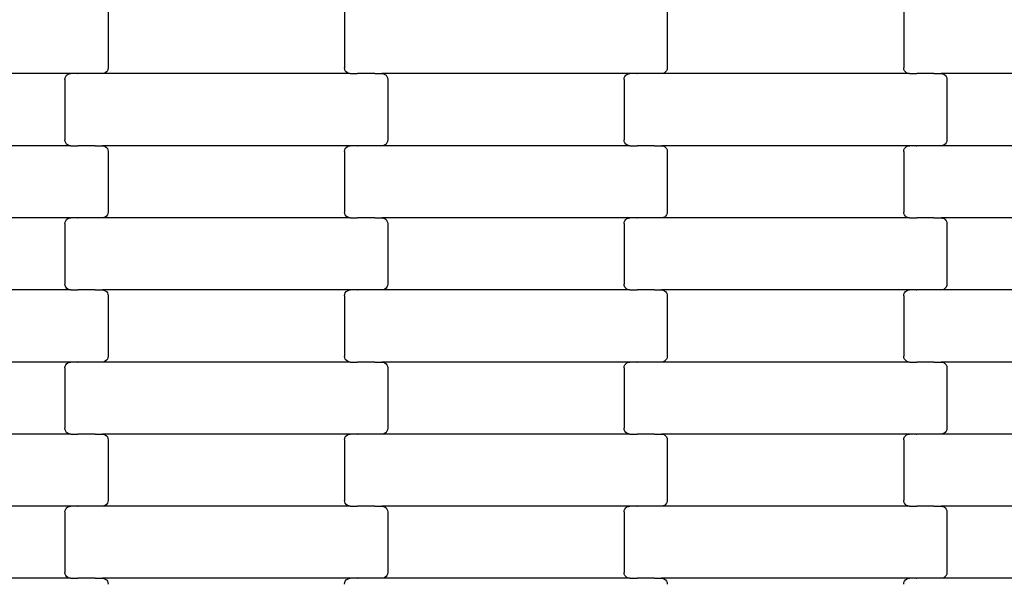
# Model space of a CAD drawing. Units: millimetres. Extents: x -1476 to 11534, y -370 to 13209.
# Drawn here: x 5784 to 6126, y 3283 to 3479 of the extents above; entities that cross this region are included whole.
import ezdxf

# ---------------------------------------------------------------- set-up
doc = ezdxf.new("R2010")
doc.units = ezdxf.units.MM
doc.layers.add('Dimensions', color=7, linetype='Continuous')
doc.layers.add('Safetyarea', color=131, linetype='Continuous')
doc.styles.get("Standard").update_dxf_attribs({"font": 'arial.ttf'})
doc.dimstyles.new('Leikkiset keinu', dxfattribs={"dimtxt": 150, "dimasz": 2.5, "dimexe": 0.06, "dimexo": 0.625, "dimtad": 0, "dimtih": 1, "dimtoh": 1, "dimdec": 0, "dimtxsty": 'Standard', "dimcen": 2.5, "dimadec": 0, "dimazin": 0, "dimtfac": 1, "dimtmove": 0, "dimatfit": 3, "dimfxl": 1, "dimarcsym": 0})

# ---------------------------------------------------------------- blocks, each defined once
blk = doc.blocks.new('*D2')
at = {"layer": 'Defpoints', "color": 0}
for p in [(3109.66, 12005.76), (-1192.19, 756.58), (6094.55, 756.58)]:
    blk.add_point(p, dxfattribs=at)
at = {"layer": 'Dimensions', "color": 0, "lineweight": -2}
for p, q in [((3109.04, 12005.76), (-1192.25, 12005.76)), ((-1192.19, 12003.26), (-1192.19, 6458.37)), ((-1192.19, 759.08), (-1192.19, 6303.97)), ((6093.93, 756.58), (-1192.25, 756.58))]:
    blk.add_line(p, q, dxfattribs=at)
at = {"layer": 'Dimensions', "color": 0}
for points in [[(-1191.78, 12003.26), (-1192.61, 12003.26), (-1192.19, 12005.76)], [(-1192.61, 759.08), (-1191.78, 759.08), (-1192.19, 756.58)]]:
    blk.add_solid(points, dxfattribs=at)
at = {"layer": 'Dimensions', "color": 0, "insert": (-1192.19, 6381.17), "char_height": 150, "attachment_point": 5}
blk.add_mtext('11249', dxfattribs=at)
blk = doc.blocks.new('*D3')
at = {"layer": 'Defpoints', "color": 0}
for p in [(411, 6603.78), (11532.62, 3541.56), (11532.62, -271.21)]:
    blk.add_point(p, dxfattribs=at)
at = {"layer": 'Dimensions', "color": 0, "lineweight": -2}
for p, q in [((411, 6603.15), (411, -271.27)), ((11532.62, 3540.93), (11532.62, -271.27)), ((413.5, -271.21), (5697.13, -271.21)), ((11530.12, -271.21), (6246.48, -271.21))]:
    blk.add_line(p, q, dxfattribs=at)
at = {"layer": 'Dimensions', "color": 0}
for points in [[(413.5, -270.79), (413.5, -271.62), (411, -271.21)], [(11530.12, -271.62), (11530.12, -270.79), (11532.62, -271.21)]]:
    blk.add_solid(points, dxfattribs=at)
at = {"layer": 'Dimensions', "color": 0, "insert": (5971.81, -271.21), "char_height": 150, "attachment_point": 5}
blk.add_mtext('11122', dxfattribs=at)
blk = doc.blocks.new('*D4')
at = {"layer": 'Defpoints', "color": 0}
for p in [(-303.78, 10266.28), (3321.14, 10266.28), (6285.14, 2502.45)]:
    blk.add_point(p, dxfattribs=at)
at = {"layer": 'Dimensions', "color": 0, "lineweight": -2}
for p, q in [((3320.51, 10266.28), (-303.84, 10266.28)), ((-303.78, 10263.78), (-303.78, 6461.56)), ((-303.78, 2504.95), (-303.78, 6307.16)), ((6284.51, 2502.45), (-303.84, 2502.45))]:
    blk.add_line(p, q, dxfattribs=at)
at = {"layer": 'Dimensions', "color": 0}
for points in [[(-303.36, 10263.78), (-304.2, 10263.78), (-303.78, 10266.28)], [(-304.2, 2504.95), (-303.36, 2504.95), (-303.78, 2502.45)]]:
    blk.add_solid(points, dxfattribs=at)
at = {"layer": 'Dimensions', "color": 0, "insert": (-303.78, 6384.36), "char_height": 150, "attachment_point": 5}
blk.add_mtext('7764', dxfattribs=at)
blk = doc.blocks.new('*D5')
at = {"layer": 'Defpoints', "color": 0}
for p in [(2162.14, 6453.57), (9786.47, 3660.78), (9786.47, 247.03)]:
    blk.add_point(p, dxfattribs=at)
at = {"layer": 'Dimensions', "color": 0, "lineweight": -2}
for p, q in [((2162.14, 6452.95), (2162.14, 246.97)), ((9786.47, 3660.15), (9786.47, 246.97)), ((2164.64, 247.03), (5750.85, 247.03)), ((9783.97, 247.03), (6197.75, 247.03))]:
    blk.add_line(p, q, dxfattribs=at)
at = {"layer": 'Dimensions', "color": 0}
for points in [[(2164.64, 247.45), (2164.64, 246.62), (2162.14, 247.03)], [(9783.97, 246.62), (9783.97, 247.45), (9786.47, 247.03)]]:
    blk.add_solid(points, dxfattribs=at)
at = {"layer": 'Dimensions', "color": 0, "insert": (5974.3, 247.03), "char_height": 150, "attachment_point": 5}
blk.add_mtext('7624', dxfattribs=at)

msp = doc.modelspace()

# ---------------------------------------------------------------- linework, layer by layer
for p, q in [((5814.78, 3483), (5814.78, 3462)), ((5896.78, 3483), (5896.78, 3462)), ((6008.78, 3483), (6008.78, 3462)), ((6090.78, 3483), (6090.78, 3462)), ((5814.19, 3460.59), (5813.78, 3460.27)), ((5814.51, 3461), (5814.19, 3460.59)), ((5814.71, 3461.48), (5814.51, 3461)), ((5814.78, 3462), (5814.71, 3461.48)), ((5896.85, 3461.48), (5896.78, 3462)), ((5897.05, 3461), (5896.85, 3461.48)), ((5897.37, 3460.59), (5897.05, 3461)), ((5897.79, 3460.27), (5897.37, 3460.59)), ((6008.19, 3460.59), (6007.78, 3460.27)), ((6008.51, 3461), (6008.19, 3460.59)), ((6008.71, 3461.48), (6008.51, 3461)), ((6008.78, 3462), (6008.71, 3461.48)), ((6090.85, 3461.48), (6090.78, 3462)), ((6091.05, 3461), (6090.85, 3461.48)), ((6091.37, 3460.59), (6091.05, 3461)), ((6091.79, 3460.27), (6091.37, 3460.59)), ((5801.8, 3460), (5715.77, 3460)), ((5799.78, 3458), (5799.85, 3458.52)), ((5799.78, 3458), (5799.78, 3437)), ((5799.85, 3458.52), (5800.05, 3459)), ((5800.05, 3459), (5800.37, 3459.42)), ((5800.37, 3459.42), (5800.79, 3459.73)), ((5800.79, 3459.73), (5801.27, 3459.93)), ((5801.27, 3459.93), (5801.8, 3460)), ((5804.16, 3460), (5801.8, 3460)), ((5804.16, 3460), (5804.16, 3460.07)), ((5804.16, 3460), (5804.3, 3460)), ((5810.15, 3460), (5804.3, 3460)), ((5804.3, 3459.93), (5804.3, 3460)), ((5810.15, 3460), (5810.15, 3460.07)), ((5810.28, 3460), (5810.15, 3460)), ((5812.77, 3460), (5810.28, 3460)), ((5810.28, 3459.93), (5810.28, 3460)), ((5813.29, 3460.07), (5812.77, 3460)), ((5898.8, 3460), (5812.77, 3460)), ((5813.78, 3460.27), (5813.29, 3460.07)), ((5898.27, 3460.07), (5897.79, 3460.27)), ((5898.8, 3460), (5898.27, 3460.07)), ((5898.8, 3460), (5901.16, 3460)), ((5901.16, 3460), (5901.3, 3460)), ((5901.16, 3459.93), (5901.16, 3460)), ((5901.3, 3460), (5901.3, 3460.07)), ((5907.15, 3460), (5901.3, 3460)), ((5907.28, 3460), (5907.15, 3460)), ((5907.15, 3459.93), (5907.15, 3460)), ((5907.28, 3460), (5907.28, 3460.07)), ((5907.28, 3460), (5909.77, 3460)), ((5995.8, 3460), (5909.77, 3460)), ((5909.77, 3460), (5910.29, 3459.93)), ((5910.29, 3459.93), (5910.78, 3459.73)), ((5910.78, 3459.73), (5911.19, 3459.42)), ((5911.19, 3459.42), (5911.51, 3459)), ((5911.51, 3459), (5911.71, 3458.52)), ((5911.71, 3458.52), (5911.78, 3458)), ((5911.78, 3458), (5911.78, 3437)), ((5993.78, 3458), (5993.85, 3458.52)), ((5993.78, 3458), (5993.78, 3437)), ((5993.85, 3458.52), (5994.05, 3459)), ((5994.05, 3459), (5994.37, 3459.42)), ((5994.37, 3459.42), (5994.79, 3459.73)), ((5994.79, 3459.73), (5995.27, 3459.93)), ((5995.27, 3459.93), (5995.8, 3460)), ((5998.16, 3460), (5995.8, 3460)), ((5998.16, 3460), (5998.16, 3460.07)), ((5998.16, 3460), (5998.3, 3460)), ((5998.3, 3459.93), (5998.3, 3460)), ((6004.15, 3460), (5998.3, 3460)), ((6004.15, 3460), (6004.15, 3460.07)), ((6004.28, 3460), (6004.15, 3460)), ((6004.28, 3459.93), (6004.28, 3460)), ((6006.77, 3460), (6004.28, 3460)), ((6007.29, 3460.07), (6006.77, 3460)), ((6092.8, 3460), (6006.77, 3460)), ((6007.78, 3460.27), (6007.29, 3460.07)), ((6092.27, 3460.07), (6091.79, 3460.27)), ((6092.8, 3460), (6092.27, 3460.07)), ((6092.8, 3460), (6095.16, 3460)), ((6095.16, 3459.93), (6095.16, 3460)), ((6095.16, 3460), (6095.3, 3460)), ((6095.3, 3460), (6095.3, 3460.07)), ((6101.15, 3460), (6095.3, 3460)), ((6101.15, 3459.93), (6101.15, 3460)), ((6101.28, 3460), (6101.15, 3460)), ((6101.28, 3460), (6101.28, 3460.07)), ((6101.28, 3460), (6103.77, 3460)), ((6103.77, 3460), (6104.29, 3459.93)), ((6189.8, 3460), (6103.77, 3460)), ((6104.29, 3459.93), (6104.78, 3459.73)), ((6104.78, 3459.73), (6105.19, 3459.42)), ((6105.19, 3459.42), (6105.51, 3459)), ((6105.51, 3459), (6105.71, 3458.52)), ((6105.71, 3458.52), (6105.78, 3458)), ((6105.78, 3458), (6105.78, 3437)), ((5799.85, 3436.48), (5799.78, 3437)), ((5911.78, 3437), (5911.71, 3436.48)), ((5993.85, 3436.48), (5993.78, 3437)), ((6105.78, 3437), (6105.71, 3436.48)), ((5801.8, 3435), (5715.77, 3435)), ((5800.05, 3436), (5799.85, 3436.48)), ((5800.37, 3435.59), (5800.05, 3436)), ((5800.79, 3435.27), (5800.37, 3435.59)), ((5801.27, 3435.07), (5800.79, 3435.27)), ((5801.8, 3435), (5801.27, 3435.07)), ((5801.8, 3435), (5804.16, 3435)), ((5804.16, 3435), (5804.3, 3435)), ((5804.16, 3434.93), (5804.16, 3435)), ((5804.3, 3435), (5804.3, 3435.07)), ((5810.15, 3435), (5804.3, 3435)), ((5810.28, 3435), (5810.15, 3435)), ((5810.15, 3434.93), (5810.15, 3435)), ((5810.28, 3435), (5810.28, 3435.07)), ((5810.28, 3435), (5812.77, 3435)), ((5898.8, 3435), (5812.77, 3435)), ((5812.77, 3435), (5813.29, 3434.93)), ((5813.29, 3434.93), (5813.78, 3434.73)), ((5813.78, 3434.73), (5814.19, 3434.42)), ((5814.19, 3434.42), (5814.51, 3434)), ((5814.51, 3434), (5814.71, 3433.52)), ((5814.71, 3433.52), (5814.78, 3433)), ((5896.78, 3433), (5896.85, 3433.52)), ((5896.85, 3433.52), (5897.05, 3434)), ((5897.05, 3434), (5897.37, 3434.42)), ((5897.37, 3434.42), (5897.79, 3434.73)), ((5897.79, 3434.73), (5898.27, 3434.93)), ((5898.27, 3434.93), (5898.8, 3435)), ((5901.16, 3435), (5898.8, 3435)), ((5901.16, 3435), (5901.16, 3435.07)), ((5901.16, 3435), (5901.3, 3435)), ((5907.15, 3435), (5901.3, 3435)), ((5901.3, 3434.93), (5901.3, 3435)), ((5907.15, 3435), (5907.15, 3435.07)), ((5907.28, 3435), (5907.15, 3435)), ((5909.77, 3435), (5907.28, 3435)), ((5907.28, 3434.93), (5907.28, 3435)), ((5910.29, 3435.07), (5909.77, 3435)), ((5995.8, 3435), (5909.77, 3435)), ((5910.78, 3435.27), (5910.29, 3435.07)), ((5911.19, 3435.59), (5910.78, 3435.27)), ((5911.51, 3436), (5911.19, 3435.59)), ((5911.71, 3436.48), (5911.51, 3436)), ((5994.05, 3436), (5993.85, 3436.48)), ((5994.37, 3435.59), (5994.05, 3436)), ((5994.79, 3435.27), (5994.37, 3435.59)), ((5995.27, 3435.07), (5994.79, 3435.27)), ((5995.8, 3435), (5995.27, 3435.07)), ((5995.8, 3435), (5998.16, 3435)), ((5998.16, 3435), (5998.3, 3435)), ((5998.16, 3434.93), (5998.16, 3435)), ((5998.3, 3435), (5998.3, 3435.07)), ((6004.15, 3435), (5998.3, 3435)), ((6004.28, 3435), (6004.15, 3435)), ((6004.15, 3434.93), (6004.15, 3435)), ((6004.28, 3435), (6004.28, 3435.07)), ((6004.28, 3435), (6006.77, 3435)), ((6092.8, 3435), (6006.77, 3435)), ((6006.77, 3435), (6007.29, 3434.93)), ((6007.29, 3434.93), (6007.78, 3434.73)), ((6007.78, 3434.73), (6008.19, 3434.42)), ((6008.19, 3434.42), (6008.51, 3434)), ((6008.51, 3434), (6008.71, 3433.52)), ((6008.71, 3433.52), (6008.78, 3433)), ((6090.78, 3433), (6090.85, 3433.52)), ((6090.85, 3433.52), (6091.05, 3434)), ((6091.05, 3434), (6091.37, 3434.42)), ((6091.37, 3434.42), (6091.79, 3434.73)), ((6091.79, 3434.73), (6092.27, 3434.93)), ((6092.27, 3434.93), (6092.8, 3435)), ((6095.16, 3435), (6092.8, 3435)), ((6095.16, 3435), (6095.16, 3435.07)), ((6095.16, 3435), (6095.3, 3435)), ((6095.3, 3434.93), (6095.3, 3435)), ((6101.15, 3435), (6095.3, 3435)), ((6101.15, 3435), (6101.15, 3435.07)), ((6101.28, 3435), (6101.15, 3435)), ((6101.28, 3434.93), (6101.28, 3435)), ((6103.77, 3435), (6101.28, 3435)), ((6104.29, 3435.07), (6103.77, 3435)), ((6189.8, 3435), (6103.77, 3435)), ((6104.78, 3435.27), (6104.29, 3435.07)), ((6105.19, 3435.59), (6104.78, 3435.27)), ((6105.51, 3436), (6105.19, 3435.59)), ((6105.71, 3436.48), (6105.51, 3436)), ((5814.78, 3433), (5814.78, 3412)), ((5896.78, 3433), (5896.78, 3412)), ((6008.78, 3433), (6008.78, 3412)), ((6090.78, 3433), (6090.78, 3412)), ((5801.8, 3410), (5715.77, 3410)), ((5800.05, 3409), (5800.37, 3409.42)), ((5800.37, 3409.42), (5800.79, 3409.73)), ((5800.79, 3409.73), (5801.27, 3409.93)), ((5801.27, 3409.93), (5801.8, 3410)), ((5804.16, 3410), (5801.8, 3410)), ((5804.16, 3410), (5804.16, 3410.07)), ((5804.16, 3410), (5804.3, 3410)), ((5810.15, 3410), (5804.3, 3410)), ((5804.3, 3409.93), (5804.3, 3410)), ((5810.15, 3410), (5810.15, 3410.07)), ((5810.28, 3410), (5810.15, 3410)), ((5812.77, 3410), (5810.28, 3410)), ((5810.28, 3409.93), (5810.28, 3410)), ((5813.29, 3410.07), (5812.77, 3410)), ((5898.8, 3410), (5812.77, 3410)), ((5813.78, 3410.27), (5813.29, 3410.07)), ((5814.19, 3410.59), (5813.78, 3410.27)), ((5814.51, 3411), (5814.19, 3410.59)), ((5814.71, 3411.48), (5814.51, 3411)), ((5814.78, 3412), (5814.71, 3411.48)), ((5896.85, 3411.48), (5896.78, 3412)), ((5897.05, 3411), (5896.85, 3411.48)), ((5897.37, 3410.59), (5897.05, 3411)), ((5897.79, 3410.27), (5897.37, 3410.59)), ((5898.27, 3410.07), (5897.79, 3410.27)), ((5898.8, 3410), (5898.27, 3410.07)), ((5898.8, 3410), (5901.16, 3410)), ((5901.16, 3410), (5901.3, 3410)), ((5901.16, 3409.93), (5901.16, 3410)), ((5901.3, 3410), (5901.3, 3410.07)), ((5907.15, 3410), (5901.3, 3410)), ((5907.28, 3410), (5907.15, 3410)), ((5907.15, 3409.93), (5907.15, 3410)), ((5907.28, 3410), (5907.28, 3410.07)), ((5907.28, 3410), (5909.77, 3410)), ((5995.8, 3410), (5909.77, 3410)), ((5909.77, 3410), (5910.29, 3409.93)), ((5910.29, 3409.93), (5910.78, 3409.73)), ((5910.78, 3409.73), (5911.19, 3409.42)), ((5911.19, 3409.42), (5911.51, 3409)), ((5994.05, 3409), (5994.37, 3409.42)), ((5994.37, 3409.42), (5994.79, 3409.73)), ((5994.79, 3409.73), (5995.27, 3409.93)), ((5995.27, 3409.93), (5995.8, 3410)), ((5998.16, 3410), (5995.8, 3410)), ((5998.16, 3410), (5998.16, 3410.07)), ((5998.16, 3410), (5998.3, 3410)), ((5998.3, 3409.93), (5998.3, 3410)), ((6004.15, 3410), (5998.3, 3410)), ((6004.15, 3410), (6004.15, 3410.07)), ((6004.28, 3410), (6004.15, 3410)), ((6004.28, 3409.93), (6004.28, 3410)), ((6006.77, 3410), (6004.28, 3410)), ((6007.29, 3410.07), (6006.77, 3410)), ((6092.8, 3410), (6006.77, 3410)), ((6007.78, 3410.27), (6007.29, 3410.07)), ((6008.19, 3410.59), (6007.78, 3410.27)), ((6008.51, 3411), (6008.19, 3410.59)), ((6008.71, 3411.48), (6008.51, 3411)), ((6008.78, 3412), (6008.71, 3411.48)), ((6090.85, 3411.48), (6090.78, 3412)), ((6091.05, 3411), (6090.85, 3411.48)), ((6091.37, 3410.59), (6091.05, 3411)), ((6091.79, 3410.27), (6091.37, 3410.59)), ((6092.27, 3410.07), (6091.79, 3410.27)), ((6092.8, 3410), (6092.27, 3410.07)), ((6092.8, 3410), (6095.16, 3410)), ((6095.16, 3409.93), (6095.16, 3410)), ((6095.16, 3410), (6095.3, 3410)), ((6095.3, 3410), (6095.3, 3410.07)), ((6101.15, 3410), (6095.3, 3410)), ((6101.15, 3409.93), (6101.15, 3410)), ((6101.28, 3410), (6101.15, 3410)), ((6101.28, 3410), (6101.28, 3410.07)), ((6101.28, 3410), (6103.77, 3410)), ((6103.77, 3410), (6104.29, 3409.93)), ((6189.8, 3410), (6103.77, 3410)), ((6104.29, 3409.93), (6104.78, 3409.73)), ((6104.78, 3409.73), (6105.19, 3409.42)), ((6105.19, 3409.42), (6105.51, 3409)), ((5799.78, 3408), (5799.85, 3408.52)), ((5799.78, 3408), (5799.78, 3387)), ((5799.85, 3408.52), (5800.05, 3409)), ((5911.51, 3409), (5911.71, 3408.52)), ((5911.71, 3408.52), (5911.78, 3408)), ((5911.78, 3408), (5911.78, 3387)), ((5993.78, 3408), (5993.85, 3408.52)), ((5993.78, 3408), (5993.78, 3387)), ((5993.85, 3408.52), (5994.05, 3409)), ((6105.51, 3409), (6105.71, 3408.52)), ((6105.71, 3408.52), (6105.78, 3408)), ((6105.78, 3408), (6105.78, 3387)), ((5799.85, 3386.48), (5799.78, 3387)), ((5800.05, 3386), (5799.85, 3386.48)), ((5800.37, 3385.59), (5800.05, 3386)), ((5800.79, 3385.27), (5800.37, 3385.59)), ((5911.19, 3385.59), (5910.78, 3385.27)), ((5911.51, 3386), (5911.19, 3385.59)), ((5911.71, 3386.48), (5911.51, 3386)), ((5911.78, 3387), (5911.71, 3386.48)), ((5993.85, 3386.48), (5993.78, 3387)), ((5994.05, 3386), (5993.85, 3386.48)), ((5994.37, 3385.59), (5994.05, 3386)), ((5994.79, 3385.27), (5994.37, 3385.59)), ((6105.19, 3385.59), (6104.78, 3385.27)), ((6105.51, 3386), (6105.19, 3385.59)), ((6105.71, 3386.48), (6105.51, 3386)), ((6105.78, 3387), (6105.71, 3386.48)), ((5801.8, 3385), (5715.77, 3385)), ((5801.27, 3385.07), (5800.79, 3385.27)), ((5801.8, 3385), (5801.27, 3385.07)), ((5801.8, 3385), (5804.16, 3385)), ((5804.16, 3385), (5804.3, 3385)), ((5804.16, 3384.93), (5804.16, 3385)), ((5804.3, 3385), (5804.3, 3385.07)), ((5810.15, 3385), (5804.3, 3385)), ((5810.28, 3385), (5810.15, 3385)), ((5810.15, 3384.93), (5810.15, 3385)), ((5810.28, 3385), (5810.28, 3385.07)), ((5810.28, 3385), (5812.77, 3385)), ((5898.8, 3385), (5812.77, 3385)), ((5812.77, 3385), (5813.29, 3384.93)), ((5813.29, 3384.93), (5813.78, 3384.73)), ((5813.78, 3384.73), (5814.19, 3384.42)), ((5814.19, 3384.42), (5814.51, 3384)), ((5814.51, 3384), (5814.71, 3383.52)), ((5814.71, 3383.52), (5814.78, 3383)), ((5814.78, 3383), (5814.78, 3362)), ((5896.78, 3383), (5896.85, 3383.52)), ((5896.78, 3383), (5896.78, 3362)), ((5896.85, 3383.52), (5897.05, 3384)), ((5897.05, 3384), (5897.37, 3384.42)), ((5897.37, 3384.42), (5897.79, 3384.73)), ((5897.79, 3384.73), (5898.27, 3384.93)), ((5898.27, 3384.93), (5898.8, 3385)), ((5901.16, 3385), (5898.8, 3385)), ((5901.16, 3385), (5901.16, 3385.07)), ((5901.16, 3385), (5901.3, 3385)), ((5901.3, 3384.93), (5901.3, 3385)), ((5907.15, 3385), (5901.3, 3385)), ((5907.15, 3385), (5907.15, 3385.07)), ((5907.28, 3385), (5907.15, 3385)), ((5907.28, 3384.93), (5907.28, 3385)), ((5909.77, 3385), (5907.28, 3385)), ((5910.29, 3385.07), (5909.77, 3385)), ((5995.8, 3385), (5909.77, 3385)), ((5910.78, 3385.27), (5910.29, 3385.07)), ((5995.27, 3385.07), (5994.79, 3385.27)), ((5995.8, 3385), (5995.27, 3385.07)), ((5995.8, 3385), (5998.16, 3385)), ((5998.16, 3384.93), (5998.16, 3385)), ((5998.16, 3385), (5998.3, 3385)), ((5998.3, 3385), (5998.3, 3385.07)), ((6004.15, 3385), (5998.3, 3385)), ((6004.15, 3384.93), (6004.15, 3385)), ((6004.28, 3385), (6004.15, 3385)), ((6004.28, 3385), (6004.28, 3385.07)), ((6004.28, 3385), (6006.77, 3385)), ((6006.77, 3385), (6007.29, 3384.93)), ((6092.8, 3385), (6006.77, 3385)), ((6007.29, 3384.93), (6007.78, 3384.73)), ((6007.78, 3384.73), (6008.19, 3384.42)), ((6008.19, 3384.42), (6008.51, 3384)), ((6008.51, 3384), (6008.71, 3383.52)), ((6008.71, 3383.52), (6008.78, 3383)), ((6008.78, 3383), (6008.78, 3362)), ((6090.78, 3383), (6090.85, 3383.52)), ((6090.78, 3383), (6090.78, 3362)), ((6090.85, 3383.52), (6091.05, 3384)), ((6091.05, 3384), (6091.37, 3384.42)), ((6091.37, 3384.42), (6091.79, 3384.73)), ((6091.79, 3384.73), (6092.27, 3384.93)), ((6092.27, 3384.93), (6092.8, 3385)), ((6095.16, 3385), (6092.8, 3385)), ((6095.16, 3385), (6095.16, 3385.07)), ((6095.16, 3385), (6095.3, 3385)), ((6095.3, 3384.93), (6095.3, 3385)), ((6101.15, 3385), (6095.3, 3385)), ((6101.15, 3385), (6101.15, 3385.07)), ((6101.28, 3385), (6101.15, 3385)), ((6101.28, 3384.93), (6101.28, 3385)), ((6103.77, 3385), (6101.28, 3385)), ((6104.29, 3385.07), (6103.77, 3385)), ((6189.8, 3385), (6103.77, 3385)), ((6104.78, 3385.27), (6104.29, 3385.07)), ((5814.71, 3361.48), (5814.51, 3361)), ((5814.78, 3362), (5814.71, 3361.48)), ((5896.85, 3361.48), (5896.78, 3362)), ((5897.05, 3361), (5896.85, 3361.48)), ((6008.71, 3361.48), (6008.51, 3361)), ((6008.78, 3362), (6008.71, 3361.48)), ((6090.85, 3361.48), (6090.78, 3362)), ((6091.05, 3361), (6090.85, 3361.48)), ((5801.8, 3360), (5715.77, 3360)), ((5799.78, 3358), (5799.85, 3358.52)), ((5799.85, 3358.52), (5800.05, 3359)), ((5800.05, 3359), (5800.37, 3359.42)), ((5800.37, 3359.42), (5800.79, 3359.73)), ((5800.79, 3359.73), (5801.27, 3359.93)), ((5801.27, 3359.93), (5801.8, 3360)), ((5804.16, 3360), (5801.8, 3360)), ((5804.16, 3360), (5804.16, 3360.07)), ((5804.16, 3360), (5804.3, 3360)), ((5810.15, 3360), (5804.3, 3360)), ((5804.3, 3359.93), (5804.3, 3360)), ((5810.15, 3360), (5810.15, 3360.07)), ((5810.28, 3360), (5810.15, 3360)), ((5812.77, 3360), (5810.28, 3360)), ((5810.28, 3359.93), (5810.28, 3360)), ((5813.29, 3360.07), (5812.77, 3360)), ((5898.8, 3360), (5812.77, 3360)), ((5813.78, 3360.27), (5813.29, 3360.07)), ((5814.19, 3360.59), (5813.78, 3360.27)), ((5814.51, 3361), (5814.19, 3360.59)), ((5897.37, 3360.59), (5897.05, 3361)), ((5897.79, 3360.27), (5897.37, 3360.59)), ((5898.27, 3360.07), (5897.79, 3360.27)), ((5898.8, 3360), (5898.27, 3360.07)), ((5898.8, 3360), (5901.16, 3360)), ((5901.16, 3360), (5901.3, 3360)), ((5901.16, 3359.93), (5901.16, 3360)), ((5901.3, 3360), (5901.3, 3360.07)), ((5907.15, 3360), (5901.3, 3360)), ((5907.28, 3360), (5907.15, 3360)), ((5907.15, 3359.93), (5907.15, 3360)), ((5907.28, 3360), (5907.28, 3360.07)), ((5907.28, 3360), (5909.77, 3360)), ((5995.8, 3360), (5909.77, 3360)), ((5909.77, 3360), (5910.29, 3359.93)), ((5910.29, 3359.93), (5910.78, 3359.73)), ((5910.78, 3359.73), (5911.19, 3359.42)), ((5911.19, 3359.42), (5911.51, 3359)), ((5911.51, 3359), (5911.71, 3358.52)), ((5911.71, 3358.52), (5911.78, 3358)), ((5993.78, 3358), (5993.85, 3358.52)), ((5993.85, 3358.52), (5994.05, 3359)), ((5994.05, 3359), (5994.37, 3359.42)), ((5994.37, 3359.42), (5994.79, 3359.73)), ((5994.79, 3359.73), (5995.27, 3359.93)), ((5995.27, 3359.93), (5995.8, 3360)), ((5998.16, 3360), (5995.8, 3360)), ((5998.16, 3360), (5998.16, 3360.07)), ((5998.16, 3360), (5998.3, 3360)), ((6004.15, 3360), (5998.3, 3360)), ((5998.3, 3359.93), (5998.3, 3360)), ((6004.15, 3360), (6004.15, 3360.07)), ((6004.28, 3360), (6004.15, 3360)), ((6006.77, 3360), (6004.28, 3360)), ((6004.28, 3359.93), (6004.28, 3360)), ((6007.29, 3360.07), (6006.77, 3360)), ((6092.8, 3360), (6006.77, 3360)), ((6007.78, 3360.27), (6007.29, 3360.07)), ((6008.19, 3360.59), (6007.78, 3360.27)), ((6008.51, 3361), (6008.19, 3360.59)), ((6091.37, 3360.59), (6091.05, 3361)), ((6091.79, 3360.27), (6091.37, 3360.59)), ((6092.27, 3360.07), (6091.79, 3360.27)), ((6092.8, 3360), (6092.27, 3360.07)), ((6092.8, 3360), (6095.16, 3360)), ((6095.16, 3360), (6095.3, 3360)), ((6095.16, 3359.93), (6095.16, 3360)), ((6095.3, 3360), (6095.3, 3360.07)), ((6101.15, 3360), (6095.3, 3360)), ((6101.28, 3360), (6101.15, 3360)), ((6101.15, 3359.93), (6101.15, 3360)), ((6101.28, 3360), (6101.28, 3360.07)), ((6101.28, 3360), (6103.77, 3360)), ((6189.8, 3360), (6103.77, 3360)), ((6103.77, 3360), (6104.29, 3359.93)), ((6104.29, 3359.93), (6104.78, 3359.73)), ((6104.78, 3359.73), (6105.19, 3359.42)), ((6105.19, 3359.42), (6105.51, 3359)), ((6105.51, 3359), (6105.71, 3358.52)), ((6105.71, 3358.52), (6105.78, 3358)), ((5799.78, 3358), (5799.78, 3337)), ((5911.78, 3358), (5911.78, 3337)), ((5993.78, 3358), (5993.78, 3337)), ((6105.78, 3358), (6105.78, 3337)), ((5801.8, 3335), (5715.77, 3335)), ((5799.85, 3336.48), (5799.78, 3337)), ((5800.05, 3336), (5799.85, 3336.48)), ((5800.37, 3335.59), (5800.05, 3336)), ((5800.79, 3335.27), (5800.37, 3335.59)), ((5801.27, 3335.07), (5800.79, 3335.27)), ((5801.8, 3335), (5801.27, 3335.07)), ((5801.8, 3335), (5804.16, 3335)), ((5804.16, 3335), (5804.3, 3335)), ((5804.16, 3334.93), (5804.16, 3335)), ((5804.3, 3335), (5804.3, 3335.07)), ((5810.15, 3335), (5804.3, 3335)), ((5810.28, 3335), (5810.15, 3335)), ((5810.15, 3334.93), (5810.15, 3335)), ((5810.28, 3335), (5810.28, 3335.07)), ((5810.28, 3335), (5812.77, 3335)), ((5898.8, 3335), (5812.77, 3335)), ((5812.77, 3335), (5813.29, 3334.93)), ((5813.29, 3334.93), (5813.78, 3334.73)), ((5813.78, 3334.73), (5814.19, 3334.42)), ((5814.19, 3334.42), (5814.51, 3334)), ((5897.05, 3334), (5897.37, 3334.42)), ((5897.37, 3334.42), (5897.79, 3334.73)), ((5897.79, 3334.73), (5898.27, 3334.93)), ((5898.27, 3334.93), (5898.8, 3335)), ((5901.16, 3335), (5898.8, 3335)), ((5901.16, 3335), (5901.16, 3335.07)), ((5901.16, 3335), (5901.3, 3335)), ((5907.15, 3335), (5901.3, 3335)), ((5901.3, 3334.93), (5901.3, 3335)), ((5907.15, 3335), (5907.15, 3335.07)), ((5907.28, 3335), (5907.15, 3335)), ((5909.77, 3335), (5907.28, 3335)), ((5907.28, 3334.93), (5907.28, 3335)), ((5910.29, 3335.07), (5909.77, 3335)), ((5995.8, 3335), (5909.77, 3335)), ((5910.78, 3335.27), (5910.29, 3335.07)), ((5911.19, 3335.59), (5910.78, 3335.27)), ((5911.51, 3336), (5911.19, 3335.59)), ((5911.71, 3336.48), (5911.51, 3336)), ((5911.78, 3337), (5911.71, 3336.48)), ((5993.85, 3336.48), (5993.78, 3337)), ((5994.05, 3336), (5993.85, 3336.48)), ((5994.37, 3335.59), (5994.05, 3336)), ((5994.79, 3335.27), (5994.37, 3335.59)), ((5995.27, 3335.07), (5994.79, 3335.27)), ((5995.8, 3335), (5995.27, 3335.07)), ((5995.8, 3335), (5998.16, 3335)), ((5998.16, 3335), (5998.3, 3335)), ((5998.16, 3334.93), (5998.16, 3335)), ((5998.3, 3335), (5998.3, 3335.07)), ((6004.15, 3335), (5998.3, 3335)), ((6004.28, 3335), (6004.15, 3335)), ((6004.15, 3334.93), (6004.15, 3335)), ((6004.28, 3335), (6004.28, 3335.07)), ((6004.28, 3335), (6006.77, 3335)), ((6092.8, 3335), (6006.77, 3335)), ((6006.77, 3335), (6007.29, 3334.93)), ((6007.29, 3334.93), (6007.78, 3334.73)), ((6007.78, 3334.73), (6008.19, 3334.42)), ((6008.19, 3334.42), (6008.51, 3334)), ((6091.05, 3334), (6091.37, 3334.42)), ((6091.37, 3334.42), (6091.79, 3334.73)), ((6091.79, 3334.73), (6092.27, 3334.93)), ((6092.27, 3334.93), (6092.8, 3335)), ((6095.16, 3335), (6092.8, 3335)), ((6095.16, 3335), (6095.16, 3335.07)), ((6095.16, 3335), (6095.3, 3335)), ((6095.3, 3334.93), (6095.3, 3335)), ((6101.15, 3335), (6095.3, 3335)), ((6101.15, 3335), (6101.15, 3335.07)), ((6101.28, 3335), (6101.15, 3335)), ((6101.28, 3334.93), (6101.28, 3335)), ((6103.77, 3335), (6101.28, 3335)), ((6104.29, 3335.07), (6103.77, 3335)), ((6189.8, 3335), (6103.77, 3335)), ((6104.78, 3335.27), (6104.29, 3335.07)), ((6105.19, 3335.59), (6104.78, 3335.27)), ((6105.51, 3336), (6105.19, 3335.59)), ((6105.71, 3336.48), (6105.51, 3336)), ((6105.78, 3337), (6105.71, 3336.48)), ((5814.51, 3334), (5814.71, 3333.52)), ((5814.71, 3333.52), (5814.78, 3333)), ((5814.78, 3333), (5814.78, 3312)), ((5896.78, 3333), (5896.85, 3333.52)), ((5896.78, 3333), (5896.78, 3312)), ((5896.85, 3333.52), (5897.05, 3334)), ((6008.51, 3334), (6008.71, 3333.52)), ((6008.71, 3333.52), (6008.78, 3333)), ((6008.78, 3333), (6008.78, 3312)), ((6090.78, 3333), (6090.85, 3333.52)), ((6090.78, 3333), (6090.78, 3312)), ((6090.85, 3333.52), (6091.05, 3334)), ((5813.78, 3310.27), (5813.29, 3310.07)), ((5814.19, 3310.59), (5813.78, 3310.27)), ((5814.51, 3311), (5814.19, 3310.59)), ((5814.71, 3311.48), (5814.51, 3311)), ((5814.78, 3312), (5814.71, 3311.48)), ((5896.85, 3311.48), (5896.78, 3312)), ((5897.05, 3311), (5896.85, 3311.48)), ((5897.37, 3310.59), (5897.05, 3311)), ((5897.79, 3310.27), (5897.37, 3310.59)), ((5898.27, 3310.07), (5897.79, 3310.27)), ((6007.78, 3310.27), (6007.29, 3310.07)), ((6008.19, 3310.59), (6007.78, 3310.27)), ((6008.51, 3311), (6008.19, 3310.59)), ((6008.71, 3311.48), (6008.51, 3311)), ((6008.78, 3312), (6008.71, 3311.48)), ((6090.85, 3311.48), (6090.78, 3312)), ((6091.05, 3311), (6090.85, 3311.48)), ((6091.37, 3310.59), (6091.05, 3311)), ((6091.79, 3310.27), (6091.37, 3310.59)), ((6092.27, 3310.07), (6091.79, 3310.27)), ((5801.8, 3310), (5715.77, 3310)), ((5799.78, 3308), (5799.85, 3308.52)), ((5799.78, 3308), (5799.78, 3287)), ((5799.85, 3308.52), (5800.05, 3309)), ((5800.05, 3309), (5800.37, 3309.42)), ((5800.37, 3309.42), (5800.79, 3309.73)), ((5800.79, 3309.73), (5801.27, 3309.93)), ((5801.27, 3309.93), (5801.8, 3310)), ((5804.16, 3310), (5801.8, 3310)), ((5804.16, 3310), (5804.16, 3310.07)), ((5804.16, 3310), (5804.3, 3310)), ((5810.15, 3310), (5804.3, 3310)), ((5804.3, 3309.93), (5804.3, 3310)), ((5810.15, 3310), (5810.15, 3310.07)), ((5810.28, 3310), (5810.15, 3310)), ((5812.77, 3310), (5810.28, 3310)), ((5810.28, 3309.93), (5810.28, 3310)), ((5813.29, 3310.07), (5812.77, 3310)), ((5898.8, 3310), (5812.77, 3310)), ((5898.8, 3310), (5898.27, 3310.07)), ((5898.8, 3310), (5901.16, 3310)), ((5901.16, 3310), (5901.3, 3310)), ((5901.16, 3309.93), (5901.16, 3310)), ((5901.3, 3310), (5901.3, 3310.07)), ((5907.15, 3310), (5901.3, 3310)), ((5907.28, 3310), (5907.15, 3310)), ((5907.15, 3309.93), (5907.15, 3310)), ((5907.28, 3310), (5907.28, 3310.07)), ((5907.28, 3310), (5909.77, 3310)), ((5995.8, 3310), (5909.77, 3310)), ((5909.77, 3310), (5910.29, 3309.93)), ((5910.29, 3309.93), (5910.78, 3309.73)), ((5910.78, 3309.73), (5911.19, 3309.42)), ((5911.19, 3309.42), (5911.51, 3309)), ((5911.51, 3309), (5911.71, 3308.52)), ((5911.71, 3308.52), (5911.78, 3308)), ((5911.78, 3308), (5911.78, 3287)), ((5993.78, 3308), (5993.85, 3308.52)), ((5993.78, 3308), (5993.78, 3287)), ((5993.85, 3308.52), (5994.05, 3309)), ((5994.05, 3309), (5994.37, 3309.42)), ((5994.37, 3309.42), (5994.79, 3309.73)), ((5994.79, 3309.73), (5995.27, 3309.93)), ((5995.27, 3309.93), (5995.8, 3310)), ((5998.16, 3310), (5995.8, 3310)), ((5998.16, 3310), (5998.16, 3310.07)), ((5998.16, 3310), (5998.3, 3310)), ((5998.3, 3309.93), (5998.3, 3310)), ((6004.15, 3310), (5998.3, 3310)), ((6004.15, 3310), (6004.15, 3310.07)), ((6004.28, 3310), (6004.15, 3310)), ((6004.28, 3309.93), (6004.28, 3310)), ((6006.77, 3310), (6004.28, 3310)), ((6007.29, 3310.07), (6006.77, 3310)), ((6092.8, 3310), (6006.77, 3310)), ((6092.8, 3310), (6092.27, 3310.07)), ((6092.8, 3310), (6095.16, 3310)), ((6095.16, 3309.93), (6095.16, 3310)), ((6095.16, 3310), (6095.3, 3310)), ((6095.3, 3310), (6095.3, 3310.07)), ((6101.15, 3310), (6095.3, 3310)), ((6101.15, 3309.93), (6101.15, 3310)), ((6101.28, 3310), (6101.15, 3310)), ((6101.28, 3310), (6101.28, 3310.07)), ((6101.28, 3310), (6103.77, 3310)), ((6103.77, 3310), (6104.29, 3309.93)), ((6189.8, 3310), (6103.77, 3310)), ((6104.29, 3309.93), (6104.78, 3309.73)), ((6104.78, 3309.73), (6105.19, 3309.42)), ((6105.19, 3309.42), (6105.51, 3309)), ((6105.51, 3309), (6105.71, 3308.52)), ((6105.71, 3308.52), (6105.78, 3308)), ((6105.78, 3308), (6105.78, 3287)), ((5799.85, 3286.48), (5799.78, 3287)), ((5800.05, 3286), (5799.85, 3286.48)), ((5911.71, 3286.48), (5911.51, 3286)), ((5911.78, 3287), (5911.71, 3286.48)), ((5993.85, 3286.48), (5993.78, 3287)), ((5994.05, 3286), (5993.85, 3286.48)), ((6105.71, 3286.48), (6105.51, 3286)), ((6105.78, 3287), (6105.71, 3286.48)), ((5801.8, 3285), (5715.77, 3285)), ((5800.37, 3285.59), (5800.05, 3286)), ((5800.79, 3285.27), (5800.37, 3285.59)), ((5801.27, 3285.07), (5800.79, 3285.27)), ((5801.8, 3285), (5801.27, 3285.07)), ((5801.8, 3285), (5804.16, 3285)), ((5804.16, 3285), (5804.3, 3285)), ((5804.16, 3284.93), (5804.16, 3285)), ((5804.3, 3285), (5804.3, 3285.07)), ((5810.15, 3285), (5804.3, 3285)), ((5810.28, 3285), (5810.15, 3285)), ((5810.15, 3284.93), (5810.15, 3285)), ((5810.28, 3285), (5810.28, 3285.07)), ((5810.28, 3285), (5812.77, 3285)), ((5898.8, 3285), (5812.77, 3285)), ((5812.77, 3285), (5813.29, 3284.93)), ((5813.29, 3284.93), (5813.78, 3284.73)), ((5813.78, 3284.73), (5814.19, 3284.42)), ((5814.19, 3284.42), (5814.51, 3284)), ((5814.51, 3284), (5814.71, 3283.52)), ((5814.71, 3283.52), (5814.78, 3283)), ((5896.78, 3283), (5896.85, 3283.52)), ((5896.85, 3283.52), (5897.05, 3284)), ((5897.05, 3284), (5897.37, 3284.42)), ((5897.37, 3284.42), (5897.79, 3284.73)), ((5897.79, 3284.73), (5898.27, 3284.93)), ((5898.27, 3284.93), (5898.8, 3285)), ((5901.16, 3285), (5898.8, 3285)), ((5901.16, 3285), (5901.16, 3285.07)), ((5901.16, 3285), (5901.3, 3285)), ((5907.15, 3285), (5901.3, 3285)), ((5901.3, 3284.93), (5901.3, 3285)), ((5907.15, 3285), (5907.15, 3285.07)), ((5907.28, 3285), (5907.15, 3285)), ((5909.77, 3285), (5907.28, 3285)), ((5907.28, 3284.93), (5907.28, 3285)), ((5910.29, 3285.07), (5909.77, 3285)), ((5995.8, 3285), (5909.77, 3285)), ((5910.78, 3285.27), (5910.29, 3285.07)), ((5911.19, 3285.59), (5910.78, 3285.27)), ((5911.51, 3286), (5911.19, 3285.59)), ((5994.37, 3285.59), (5994.05, 3286)), ((5994.79, 3285.27), (5994.37, 3285.59)), ((5995.27, 3285.07), (5994.79, 3285.27)), ((5995.8, 3285), (5995.27, 3285.07)), ((5995.8, 3285), (5998.16, 3285)), ((5998.16, 3285), (5998.3, 3285)), ((5998.16, 3284.93), (5998.16, 3285)), ((5998.3, 3285), (5998.3, 3285.07)), ((6004.15, 3285), (5998.3, 3285)), ((6004.28, 3285), (6004.15, 3285)), ((6004.15, 3284.93), (6004.15, 3285)), ((6004.28, 3285), (6004.28, 3285.07)), ((6004.28, 3285), (6006.77, 3285)), ((6092.8, 3285), (6006.77, 3285)), ((6006.77, 3285), (6007.29, 3284.93)), ((6007.29, 3284.93), (6007.78, 3284.73)), ((6007.78, 3284.73), (6008.19, 3284.42)), ((6008.19, 3284.42), (6008.51, 3284)), ((6008.51, 3284), (6008.71, 3283.52)), ((6008.71, 3283.52), (6008.78, 3283)), ((6090.78, 3283), (6090.85, 3283.52)), ((6090.85, 3283.52), (6091.05, 3284)), ((6091.05, 3284), (6091.37, 3284.42)), ((6091.37, 3284.42), (6091.79, 3284.73)), ((6091.79, 3284.73), (6092.27, 3284.93)), ((6092.27, 3284.93), (6092.8, 3285)), ((6095.16, 3285), (6092.8, 3285)), ((6095.16, 3285), (6095.16, 3285.07)), ((6095.16, 3285), (6095.3, 3285)), ((6095.3, 3284.93), (6095.3, 3285)), ((6101.15, 3285), (6095.3, 3285)), ((6101.15, 3285), (6101.15, 3285.07)), ((6101.28, 3285), (6101.15, 3285)), ((6101.28, 3284.93), (6101.28, 3285)), ((6103.77, 3285), (6101.28, 3285)), ((6104.29, 3285.07), (6103.77, 3285)), ((6189.8, 3285), (6103.77, 3285)), ((6104.78, 3285.27), (6104.29, 3285.07)), ((6105.19, 3285.59), (6104.78, 3285.27)), ((6105.51, 3286), (6105.19, 3285.59))]:
    msp.add_line(p, q)
at = {"layer": 'Safetyarea', "lineweight": 5, "ltscale": 10}
msp.add_arc((6103.94, 3486.4), 2729.83, 180.25179, 269.80294, dxfattribs=at)

# ---------------------------------------------------------------- dimensions: what is measured, and where the dimension line sits
at = {"layer": 'Dimensions'}
for base, p1, p2, picture, middle in [((-1192.19, 756.58), (3109.66, 12005.76), (6094.55, 756.58), '*D2', (-1192.19, 6381.17)), ((-303.78, 10266.28), (6285.14, 2502.45), (3321.14, 10266.28), '*D4', (-303.78, 6384.36))]:
    dim = msp.add_linear_dim(base=base, p1=p1, p2=p2, angle=90, dimstyle='Leikkiset keinu', dxfattribs=at)
    dim.commit()
    dim.dimension.update_dxf_attribs({"geometry": picture, "text_midpoint": middle})
for base, p1, p2, picture, middle in [((11532.62, -271.21), (411, 6603.78), (11532.62, 3541.56), '*D3', (5971.81, -271.21)), ((9786.47, 247.03), (2162.14, 6453.57), (9786.47, 3660.78), '*D5', (5974.3, 247.03))]:
    dim = msp.add_linear_dim(base=base, p1=p1, p2=p2, dimstyle='Leikkiset keinu', dxfattribs=at)
    dim.commit()
    dim.dimension.update_dxf_attribs({"geometry": picture, "text_midpoint": middle, "dimtype": 160})

doc.saveas('drawing.dxf')
